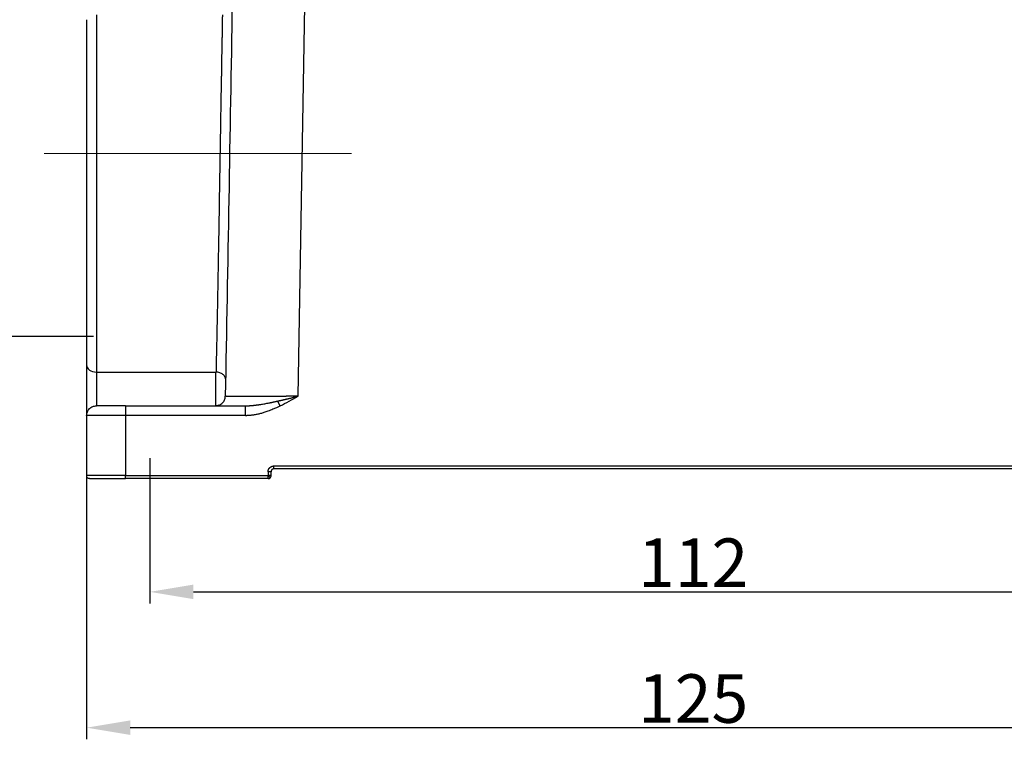
# Model space of a CAD drawing. Units: millimetres. Extents: x 3451 to 4193, y 481 to 1006.
# Drawn here: x 3541 to 3642, y 719 to 793 of the extents above; entities that cross this region are included whole.
import ezdxf

# ---------------------------------------------------------------- set-up
doc = ezdxf.new("R2010")
doc.units = ezdxf.units.MM
doc.header["$LTSCALE"] = 65.395
doc.header["$PDMODE"] = 3
doc.header["$PDSIZE"] = 8
doc.linetypes.add('CENTERX2', pattern=[4, 2.5, -0.5, 0.5, -0.5])
doc.layers.get('0').update_dxf_attribs({"linetype": 'CONTINUOUS', "lineweight": 30})
doc.layers.get('Defpoints').update_dxf_attribs({"linetype": 'CONTINUOUS'})
doc.layers.add('Cen', color=1, linetype='CENTERX2', lineweight=15)
doc.layers.add('Dim', color=3, linetype='CONTINUOUS', lineweight=15)
doc.styles.add('Romans字体', font='romans.shx', dxfattribs={"width": 0.75})
doc.dimstyles.new('01', dxfattribs={"dimtxt": 5, "dimasz": 4.5, "dimexe": 1.2, "dimexo": 0.2, "dimgap": 0.5, "dimtad": 1, "dimdec": 1, "dimdsep": 46, "dimtxsty": 'Romans字体', "dimcen": 0, "dimclrd": 1, "dimclre": 6, "dimclrt": 4, "dimazin": 2, "dimtfac": 1, "dimtdec": 1, "dimtofl": 0, "dimtmove": 0, "dimatfit": 3, "dimfxl": 1, "dimtolj": 1, "dimtzin": 0, "dimarcsym": 0})

# ---------------------------------------------------------------- blocks, each defined once
blk = doc.blocks.new('*D14')
at = {"layer": 'Defpoints', "color": 0, "transparency": 16777216}
for p in [(3548.46, 800.82), (3534.61, 760.82), (3548.46, 760.82)]:
    blk.add_point(p, dxfattribs=at)
at = {"layer": 'Dim', "color": 6, "lineweight": -2, "transparency": 16777216}
for p, q in [((3548.26, 800.82), (3533.41, 800.82)), ((3548.26, 760.82), (3533.41, 760.82))]:
    blk.add_line(p, q, dxfattribs=at)
at = {"layer": 'Dim', "color": 1, "lineweight": -2, "transparency": 16777216}
blk.add_line((3534.61, 796.32), (3534.61, 765.32), dxfattribs=at)
at = {"layer": 'Dim', "color": 1, "transparency": 16777216}
for points in [[(3533.86, 796.32), (3535.36, 796.32), (3534.61, 800.82)], [(3533.86, 765.32), (3535.36, 765.32), (3534.61, 760.82)]]:
    blk.add_solid(points, dxfattribs=at)
at = {"layer": 'Dim', "color": 4, "transparency": 16777216, "insert": (3531.61, 780.82), "char_height": 5, "attachment_point": 5, "rotation": 90, "style": 'Romans字体'}
blk.add_mtext('\\A1;M40', dxfattribs=at)
blk = doc.blocks.new('*D25')
at = {"color": 6, "lineweight": -2, "transparency": 16777216}
for p, q in [((3554.04, 748.27), (3554.04, 733.31)), ((3666.04, 747.77), (3666.04, 733.31))]:
    blk.add_line(p, q, dxfattribs=at)
at = {"color": 1, "lineweight": -2, "transparency": 16777216}
blk.add_line((3558.54, 734.51), (3661.54, 734.51), dxfattribs=at)
at = {"color": 1, "transparency": 16777216}
for points in [[(3558.54, 735.26), (3558.54, 733.76), (3554.04, 734.51)], [(3661.54, 735.26), (3661.54, 733.76), (3666.04, 734.51)]]:
    blk.add_solid(points, dxfattribs=at)
at = {"layer": 'Defpoints', "color": 0, "transparency": 16777216}
for p in [(3554.04, 748.47), (3666.04, 747.97), (3666.04, 734.51)]:
    blk.add_point(p, dxfattribs=at)
at = {"color": 4, "transparency": 16777216, "insert": (3610.04, 737.51), "char_height": 5, "attachment_point": 5, "style": 'Romans字体'}
blk.add_mtext('\\A1;112', dxfattribs=at)
blk = doc.blocks.new('*D29')
at = {"layer": 'Defpoints', "color": 0, "transparency": 16777216}
for p in [(3547.54, 747.7), (3672.54, 747.7), (3672.54, 720.52)]:
    blk.add_point(p, dxfattribs=at)
at = {"layer": 'Dim', "color": 6, "lineweight": -2, "transparency": 16777216}
for p, q in [((3547.54, 747.5), (3547.54, 719.32)), ((3672.54, 747.5), (3672.54, 719.32))]:
    blk.add_line(p, q, dxfattribs=at)
at = {"layer": 'Dim', "color": 1, "lineweight": -2, "transparency": 16777216}
blk.add_line((3552.04, 720.52), (3668.04, 720.52), dxfattribs=at)
at = {"layer": 'Dim', "color": 1, "transparency": 16777216}
for points in [[(3552.04, 721.27), (3552.04, 719.77), (3547.54, 720.52)], [(3668.04, 721.27), (3668.04, 719.77), (3672.54, 720.52)]]:
    blk.add_solid(points, dxfattribs=at)
at = {"layer": 'Dim', "color": 4, "transparency": 16777216, "insert": (3610.04, 723.52), "char_height": 5, "attachment_point": 5, "style": 'Romans字体'}
blk.add_mtext('\\A1;125', dxfattribs=at)

msp = doc.modelspace()

# ---------------------------------------------------------------- linework, layer by layer
at = {"linetype": 'Continuous'}
for p, q in [((3569.33, 754.66), (3570.04, 794.92)), ((3548.54, 793.94), (3548.54, 757.14)), ((3547.54, 793.45), (3547.54, 757.88)), ((3547.54, 757.88), (3547.54, 752.67)), ((3548.54, 757.14), (3560.87, 757.14)), ((3548.54, 757.14), (3548.54, 753.67)), ((3563.9, 752.69), (3551.54, 752.69)), ((3551.54, 752.69), (3551.54, 746.48)), ((3566.24, 746.88), (3566.24, 746.48)), ((3566.54, 746.61), (3566.54, 746.87)), ((3566.84, 747.48), (3653.24, 747.48)), ((3653.24, 747.17), (3566.84, 747.17)), ((3551.54, 746.48), (3566.24, 746.48)), ((3566.24, 746.17), (3551.54, 746.17)), ((3566.24, 746.17), (3566.24, 746.48)), ((3566.54, 746.47), (3566.54, 746.61)), ((3566.54, 746.47), (3566.54, 746.61))]:
    msp.add_line(p, q, dxfattribs=at)
for start, end in [(270, 315), (315, 0.0117)]:
    msp.add_arc((3566.24, 746.47), 0.3, start, end, dxfattribs=at)
for centre, major_axis, ratio, start_param, end_param in [((3548.54, 757.88), (-1, 0), 0.734375, 0, 1.570796), ((3551.54, 753.67), (3, 0), 0.000012, 1.570883, 3.141762), ((3551.54, 746.17), (-3.7, 0), 0.000008, 6.28309, 7.853876)]:
    msp.add_ellipse(centre, major_axis=major_axis, ratio=ratio, start_param=start_param, end_param=end_param, dxfattribs=at)
for points, degree in [([(3562.54, 795.21), (3562.31, 781.69), (3562.07, 768.18), (3561.83, 754.66)], 3), ([(3567.47, 753.67), (3568.11, 753.98), (3568.72, 754.32), (3569.33, 754.66)], 3), ([(3551.54, 753.67), (3563.9, 753.67)], 1), ([(3547.54, 752.67), (3547.54, 750.61), (3547.54, 748.54), (3547.54, 746.47)], 3), ([(3551.54, 746.48), (3551.32, 746.48), (3551.1, 746.48), (3550.89, 746.48)], 3)]:
    msp.add_open_spline(points, degree=degree, dxfattribs=at)
for points, degree, knots in [([(3561.53, 793.94), (3561.53, 793.92), (3561.53, 793.86), (3561.53, 793.79), (3561.52, 793.71), (3561.52, 793.63), (3561.52, 793.55), (3561.52, 793.47), (3561.52, 793.39), (3561.52, 793.31), (3561.52, 793.23), (3561.51, 793.15), (3561.51, 793.07), (3561.51, 792.99), (3561.51, 792.9), (3561.51, 792.82), (3561.51, 792.74), (3561.5, 792.65), (3561.5, 792.57), (3561.5, 792.49), (3561.5, 792.4), (3561.5, 792.32), (3561.5, 792.23), (3561.5, 792.14), (3561.49, 792.06), (3561.49, 791.97), (3561.49, 791.88), (3561.49, 791.79), (3561.49, 791.71), (3561.49, 791.62), (3561.48, 791.53), (3561.48, 791.44), (3561.48, 791.35), (3561.48, 791.26), (3561.48, 791.17), (3561.48, 791.07), (3561.47, 790.98), (3561.47, 790.89), (3561.47, 790.8), (3561.47, 790.7), (3561.47, 790.61), (3561.47, 790.52), (3561.46, 790.42), (3561.46, 790.33), (3561.46, 790.23), (3561.46, 790.14), (3561.46, 790.04), (3561.46, 789.94), (3561.45, 789.84), (3561.45, 789.75), (3561.45, 789.65), (3561.45, 789.55), (3561.45, 789.45), (3561.45, 789.35), (3561.44, 789.25), (3561.44, 789.15), (3561.44, 789.05), (3561.44, 788.95), (3561.44, 788.85), (3561.44, 788.75), (3561.43, 788.64), (3561.43, 788.54), (3561.43, 788.44), (3561.43, 788.33), (3561.43, 788.23), (3561.42, 788.12), (3561.42, 788.02), (3561.42, 787.91), (3561.42, 787.81), (3561.42, 787.7), (3561.42, 787.59), (3561.41, 787.49), (3561.41, 787.38), (3561.41, 787.27), (3561.41, 787.16), (3561.41, 787.05), (3561.4, 786.94), (3561.4, 786.83), (3561.4, 786.72), (3561.4, 786.61), (3561.4, 786.5), (3561.39, 786.39), (3561.39, 786.27), (3561.39, 786.16), (3561.39, 786.05), (3561.39, 785.94), (3561.38, 785.82), (3561.38, 785.71), (3561.38, 785.59), (3561.38, 785.48), (3561.38, 785.36), (3561.37, 785.25), (3561.37, 785.13), (3561.37, 785.01), (3561.37, 784.89), (3561.37, 784.78), (3561.37, 784.66), (3561.35, 783.92), (3561.33, 782.55), (3561.3, 780.55), (3561.26, 778.54), (3561.23, 776.53), (3561.2, 774.81), (3561.18, 773.37), (3561.16, 772.21), (3561.14, 771.05), (3561.12, 769.89), (3561.1, 768.75), (3561.08, 767.62), (3561.06, 766.5), (3561.03, 765.2), (3561.01, 763.76), (3560.98, 762.22), (3560.95, 760.77), (3560.93, 759.82), (3560.92, 759.3), (3560.91, 759.16), (3560.91, 759.03), (3560.91, 758.9), (3560.9, 758.76), (3560.9, 758.63), (3560.9, 758.5), (3560.89, 758.37), (3560.89, 758.25), (3560.89, 758.12), (3560.89, 757.99), (3560.88, 757.87), (3560.88, 757.75), (3560.88, 757.62), (3560.87, 757.5), (3560.87, 757.38), (3560.87, 757.26), (3560.87, 757.18), (3560.87, 757.14)], 3, [0, 0, 0, 0, 0.002206, 0.004421, 0.006644, 0.008875, 0.011115, 0.013363, 0.015619, 0.017884, 0.020157, 0.022439, 0.024729, 0.027027, 0.029334, 0.031649, 0.033973, 0.036305, 0.038645, 0.040994, 0.043351, 0.045716, 0.04809, 0.050472, 0.052863, 0.055262, 0.057669, 0.060085, 0.062509, 0.064942, 0.067383, 0.069832, 0.07229, 0.074756, 0.07723, 0.079713, 0.082204, 0.084704, 0.087212, 0.089728, 0.092253, 0.094786, 0.097327, 0.099877, 0.102436, 0.105002, 0.107577, 0.110161, 0.112753, 0.115353, 0.117961, 0.120578, 0.123204, 0.125837, 0.128479, 0.13113, 0.133789, 0.136456, 0.139132, 0.141816, 0.144508, 0.147209, 0.149918, 0.152636, 0.155362, 0.158096, 0.160839, 0.16359, 0.166349, 0.169117, 0.171894, 0.174678, 0.177471, 0.180273, 0.183082, 0.185901, 0.188727, 0.191562, 0.194405, 0.197257, 0.200117, 0.202986, 0.205863, 0.208748, 0.211641, 0.214543, 0.217454, 0.220373, 0.2233, 0.226235, 0.229179, 0.232132, 0.235092, 0.238061, 0.241039, 0.244025, 0.247019, 0.250022, 0.300023, 0.350021, 0.400016, 0.450008, 0.499997, 0.529517, 0.559182, 0.588993, 0.618948, 0.649049, 0.679296, 0.709687, 0.740224, 0.787227, 0.83292, 0.877304, 0.920378, 0.924899, 0.929408, 0.933906, 0.938392, 0.942867, 0.947331, 0.951783, 0.956223, 0.960652, 0.96507, 0.969476, 0.973871, 0.978255, 0.982627, 0.986987, 0.991336, 0.995674, 1, 1, 1, 1]), ([(3560.84, 753.67), (3560.84, 753.67), (3560.84, 753.67), (3560.84, 753.68), (3560.84, 753.68), (3560.84, 753.68), (3560.84, 753.68), (3560.84, 753.68), (3560.84, 753.68), (3560.84, 753.68), (3560.84, 753.68), (3560.84, 753.69), (3560.84, 753.69), (3560.84, 753.69), (3560.84, 753.69), (3560.84, 753.7), (3560.84, 753.7), (3560.84, 753.71), (3560.84, 753.71), (3560.84, 753.71), (3560.84, 753.72), (3560.84, 753.72), (3560.84, 753.73), (3560.84, 753.73), (3560.84, 753.74), (3560.84, 753.75), (3560.84, 753.75), (3560.84, 753.76), (3560.84, 753.77), (3560.84, 753.77), (3560.84, 753.78), (3560.84, 753.79), (3560.84, 753.8), (3560.84, 753.8), (3560.84, 753.81), (3560.84, 753.82), (3560.84, 753.83), (3560.84, 753.84), (3560.84, 753.85), (3560.84, 753.86), (3560.84, 753.87), (3560.84, 753.88), (3560.84, 753.89), (3560.84, 753.9), (3560.84, 753.91), (3560.84, 753.93), (3560.84, 753.94), (3560.84, 753.95), (3560.84, 753.96), (3560.84, 753.98), (3560.84, 753.99), (3560.84, 754), (3560.84, 754.02), (3560.84, 754.03), (3560.84, 754.05), (3560.84, 754.06), (3560.84, 754.08), (3560.84, 754.09), (3560.84, 754.11), (3560.84, 754.12), (3560.84, 754.14), (3560.84, 754.16), (3560.84, 754.17), (3560.84, 754.19), (3560.84, 754.21), (3560.84, 754.23), (3560.84, 754.24), (3560.84, 754.26), (3560.84, 754.28), (3560.84, 754.3), (3560.84, 754.32), (3560.84, 754.34), (3560.84, 754.36), (3560.84, 754.38), (3560.84, 754.4), (3560.84, 754.42), (3560.84, 754.44), (3560.84, 754.46), (3560.84, 754.49), (3560.84, 754.51), (3560.84, 754.53), (3560.84, 754.55), (3560.84, 754.57), (3560.84, 754.6), (3560.84, 754.62), (3560.84, 754.64), (3560.84, 754.67), (3560.84, 754.69), (3560.84, 754.72), (3560.84, 754.74), (3560.84, 754.77), (3560.84, 754.79), (3560.85, 754.82), (3560.85, 754.84), (3560.85, 754.87), (3560.85, 754.89), (3560.85, 754.92), (3560.85, 755.01), (3560.85, 755.17), (3560.85, 755.41), (3560.85, 755.65), (3560.85, 755.88), (3560.86, 756.06), (3560.86, 756.16), (3560.86, 756.2), (3560.86, 756.24), (3560.86, 756.28), (3560.86, 756.32), (3560.86, 756.35), (3560.86, 756.39), (3560.86, 756.43), (3560.86, 756.47), (3560.86, 756.51), (3560.86, 756.54), (3560.86, 756.58), (3560.86, 756.62), (3560.86, 756.65), (3560.86, 756.69), (3560.86, 756.72), (3560.86, 756.76), (3560.86, 756.79), (3560.86, 756.83), (3560.86, 756.86), (3560.86, 756.9), (3560.86, 756.93), (3560.86, 756.96), (3560.86, 756.99), (3560.86, 757.02), (3560.86, 757.05), (3560.86, 757.08), (3560.87, 757.11), (3560.87, 757.13), (3560.87, 757.14)], 3, [0, 0, 0, 0, 0.004489, 0.008994, 0.013514, 0.018049, 0.022598, 0.027164, 0.031744, 0.036339, 0.04095, 0.045575, 0.050216, 0.054872, 0.059543, 0.064229, 0.06893, 0.073646, 0.078378, 0.083124, 0.087886, 0.092663, 0.097455, 0.102262, 0.107084, 0.111921, 0.116774, 0.121641, 0.126524, 0.131422, 0.136335, 0.141263, 0.146206, 0.151164, 0.156138, 0.161126, 0.16613, 0.171149, 0.176183, 0.181232, 0.186296, 0.191375, 0.19647, 0.20158, 0.206704, 0.211844, 0.216999, 0.222169, 0.227354, 0.232555, 0.23777, 0.243001, 0.248247, 0.253507, 0.258783, 0.264075, 0.269381, 0.274702, 0.280039, 0.28539, 0.290757, 0.296139, 0.301536, 0.306948, 0.312375, 0.317818, 0.323275, 0.328748, 0.334235, 0.339738, 0.345256, 0.35079, 0.356338, 0.361901, 0.36748, 0.373073, 0.378682, 0.384306, 0.389945, 0.395599, 0.401269, 0.406953, 0.412653, 0.418367, 0.424097, 0.429842, 0.435602, 0.441377, 0.447167, 0.452973, 0.458793, 0.464629, 0.47048, 0.476346, 0.482227, 0.488123, 0.494035, 0.499961, 0.549847, 0.599732, 0.649618, 0.699504, 0.74939, 0.757868, 0.766358, 0.77486, 0.783373, 0.791897, 0.800434, 0.808982, 0.817542, 0.826114, 0.834697, 0.843292, 0.851899, 0.860517, 0.869147, 0.877789, 0.886442, 0.895107, 0.903784, 0.912472, 0.921172, 0.929884, 0.938608, 0.947343, 0.95609, 0.964849, 0.973619, 0.982401, 0.991195, 1, 1, 1, 1]), ([(3561.87, 756.39), (3561.87, 756.44), (3561.86, 756.49), (3561.84, 756.58), (3561.82, 756.63), (3561.77, 756.72), (3561.74, 756.76), (3561.66, 756.85), (3561.62, 756.88), (3561.53, 756.95), (3561.48, 756.99), (3561.37, 757.04), (3561.31, 757.06), (3561.19, 757.1), (3561.13, 757.12), (3561, 757.14), (3560.93, 757.14), (3560.87, 757.14)], 3, [0, 0, 0, 0, 0.125, 0.125, 0.25, 0.25, 0.375, 0.375, 0.5, 0.5, 0.625, 0.625, 0.75, 0.75, 0.875, 0.875, 1, 1, 1, 1]), ([(3561.2, 753.74), (3561.2, 753.74), (3561.21, 753.75), (3561.27, 753.77), (3561.33, 753.8), (3561.44, 753.88), (3561.49, 753.92), (3561.58, 754.01), (3561.62, 754.06), (3561.7, 754.16), (3561.73, 754.22), (3561.78, 754.34), (3561.8, 754.4), (3561.83, 754.53), (3561.83, 754.59), (3561.83, 754.66)], 3, [0, 0, 0, 0, 0.015768, 0.015768, 0.179807, 0.179807, 0.343845, 0.343845, 0.507884, 0.507884, 0.671923, 0.671923, 0.835961, 0.835961, 1, 1, 1, 1]), ([(3569.33, 754.66), (3569.32, 754.66), (3569.29, 754.66), (3569.25, 754.66), (3569.21, 754.66), (3569.16, 754.66), (3569.12, 754.66), (3569.08, 754.66), (3569.03, 754.66), (3568.99, 754.66), (3568.94, 754.66), (3568.89, 754.66), (3568.84, 754.66), (3568.8, 754.66), (3568.75, 754.66), (3568.7, 754.66), (3568.65, 754.66), (3568.6, 754.66), (3568.54, 754.66), (3568.49, 754.66), (3568.44, 754.66), (3568.39, 754.66), (3568.33, 754.66), (3568.28, 754.66), (3568.22, 754.66), (3568.17, 754.66), (3568.11, 754.65), (3568.05, 754.65), (3567.99, 754.65), (3567.94, 754.65), (3567.88, 754.65), (3567.82, 754.65), (3567.76, 754.65), (3567.7, 754.65), (3567.64, 754.65), (3567.57, 754.65), (3567.51, 754.65), (3567.45, 754.65), (3567.39, 754.65), (3567.32, 754.65), (3567.26, 754.65), (3567.19, 754.65), (3567.13, 754.65), (3567.06, 754.65), (3567, 754.65), (3566.93, 754.65), (3566.87, 754.65), (3566.8, 754.65), (3566.73, 754.65), (3566.66, 754.65), (3566.59, 754.65), (3566.53, 754.65), (3566.46, 754.65), (3566.39, 754.65), (3566.32, 754.65), (3566.25, 754.65), (3566.18, 754.65), (3566.11, 754.65), (3566.04, 754.65), (3565.96, 754.65), (3565.89, 754.65), (3565.82, 754.65), (3565.75, 754.65), (3565.68, 754.65), (3565.61, 754.65), (3565.53, 754.65), (3565.46, 754.65), (3565.39, 754.65), (3565.32, 754.65), (3565.24, 754.65), (3565.17, 754.65), (3565.1, 754.65), (3565.03, 754.65), (3564.96, 754.65), (3564.88, 754.65), (3564.81, 754.65), (3564.74, 754.65), (3564.67, 754.65), (3564.6, 754.65), (3564.52, 754.65), (3564.45, 754.65), (3564.38, 754.65), (3564.31, 754.65), (3564.24, 754.65), (3564.17, 754.65), (3564.1, 754.65), (3564.01, 754.65), (3563.9, 754.65), (3563.78, 754.65), (3563.66, 754.65), (3563.55, 754.65), (3563.44, 754.65), (3563.33, 754.65), (3563.23, 754.65), (3563.14, 754.65), (3563.05, 754.65), (3562.96, 754.65), (3562.88, 754.65), (3562.8, 754.65), (3562.72, 754.65), (3562.65, 754.65), (3562.59, 754.65), (3562.52, 754.65), (3562.46, 754.65), (3562.41, 754.65), (3562.36, 754.65), (3562.31, 754.65), (3562.26, 754.65), (3562.22, 754.65), (3562.18, 754.65), (3562.14, 754.65), (3562.11, 754.65), (3562.07, 754.65), (3562.04, 754.65), (3562.02, 754.65), (3561.99, 754.65), (3561.97, 754.65), (3561.95, 754.65), (3561.93, 754.65), (3561.91, 754.66), (3561.9, 754.66), (3561.89, 754.66), (3561.88, 754.66), (3561.87, 754.66), (3561.86, 754.66), (3561.85, 754.66), (3561.85, 754.66), (3561.84, 754.66), (3561.84, 754.66), (3561.84, 754.66), (3561.84, 754.66), (3561.83, 754.66), (3561.83, 754.66)], 3, [0, 0, 0, 0, 0.003494, 0.007045, 0.010653, 0.014317, 0.018039, 0.021817, 0.025652, 0.029544, 0.033493, 0.037499, 0.041562, 0.045681, 0.049858, 0.054091, 0.058381, 0.062728, 0.067132, 0.071593, 0.07611, 0.080684, 0.085316, 0.090004, 0.094749, 0.099551, 0.104409, 0.109325, 0.114297, 0.119327, 0.124413, 0.129556, 0.134756, 0.140013, 0.145326, 0.150697, 0.156124, 0.161608, 0.167149, 0.172747, 0.178402, 0.184114, 0.189882, 0.195708, 0.20159, 0.207529, 0.213525, 0.219578, 0.225687, 0.231854, 0.238077, 0.244357, 0.250695, 0.257089, 0.263539, 0.270047, 0.276612, 0.283233, 0.289911, 0.296647, 0.303439, 0.310288, 0.317193, 0.324156, 0.331175, 0.338252, 0.345385, 0.352575, 0.359822, 0.367126, 0.374486, 0.381904, 0.389378, 0.396909, 0.404497, 0.412142, 0.419844, 0.427603, 0.435418, 0.443291, 0.45122, 0.459206, 0.467249, 0.475349, 0.483505, 0.491719, 0.499989, 0.515565, 0.530938, 0.546108, 0.561075, 0.57584, 0.590401, 0.604759, 0.618914, 0.632867, 0.646616, 0.660163, 0.673507, 0.686647, 0.699585, 0.71232, 0.724852, 0.737181, 0.749307, 0.76123, 0.77295, 0.784467, 0.795782, 0.806893, 0.817802, 0.828507, 0.83901, 0.849309, 0.859406, 0.8693, 0.87899, 0.888478, 0.897763, 0.906845, 0.915724, 0.9244, 0.932874, 0.941144, 0.949211, 0.957076, 0.964737, 0.972195, 0.979451, 0.986504, 0.993353, 1, 1, 1, 1]), ([(3563.9, 753.67), (3563.91, 753.67), (3563.94, 753.67), (3563.97, 753.68), (3564.01, 753.68), (3564.05, 753.68), (3564.09, 753.68), (3564.13, 753.68), (3564.17, 753.68), (3564.22, 753.68), (3564.26, 753.68), (3564.3, 753.69), (3564.34, 753.69), (3564.38, 753.69), (3564.43, 753.69), (3564.47, 753.7), (3564.51, 753.7), (3564.56, 753.71), (3564.6, 753.71), (3564.65, 753.71), (3564.69, 753.72), (3564.74, 753.72), (3564.79, 753.73), (3564.83, 753.73), (3564.88, 753.74), (3564.93, 753.74), (3564.97, 753.75), (3565.02, 753.76), (3565.07, 753.76), (3565.12, 753.77), (3565.17, 753.78), (3565.22, 753.78), (3565.27, 753.79), (3565.32, 753.8), (3565.37, 753.8), (3565.42, 753.81), (3565.53, 753.83), (3565.68, 753.85), (3565.9, 753.89), (3566.13, 753.93), (3566.31, 753.97), (3566.44, 754), (3566.53, 754.01), (3566.62, 754.03), (3566.71, 754.05), (3566.81, 754.07), (3566.91, 754.09), (3567.01, 754.12), (3567.12, 754.14), (3567.2, 754.16), (3567.24, 754.17)], 3, [0, 0, 0, 0, 0.01147, 0.023066, 0.034786, 0.046631, 0.0586, 0.070693, 0.082909, 0.095248, 0.10771, 0.120295, 0.133001, 0.145829, 0.158779, 0.171849, 0.18504, 0.198352, 0.211783, 0.225334, 0.239004, 0.252793, 0.266701, 0.280727, 0.294871, 0.309133, 0.323512, 0.338008, 0.352622, 0.367351, 0.382197, 0.397159, 0.412237, 0.42743, 0.442739, 0.458162, 0.473701, 0.534993, 0.599696, 0.667776, 0.739201, 0.763419, 0.788839, 0.815455, 0.843263, 0.872257, 0.902432, 0.933784, 0.966308, 1, 1, 1, 1]), ([(3567.24, 754.17), (3567.26, 754.17), (3567.3, 754.18), (3567.36, 754.19), (3567.43, 754.21), (3567.5, 754.22), (3567.57, 754.24), (3567.64, 754.26), (3567.71, 754.27), (3567.79, 754.29), (3567.87, 754.31), (3567.95, 754.33), (3568.03, 754.35), (3568.12, 754.37), (3568.21, 754.39), (3568.31, 754.41), (3568.41, 754.44), (3568.53, 754.46), (3568.64, 754.49), (3568.76, 754.52), (3568.87, 754.55), (3568.99, 754.57), (3569.1, 754.6), (3569.22, 754.63), (3569.3, 754.65), (3569.33, 754.66)], 3, [0, 0, 0, 0, 0.029416, 0.059891, 0.091422, 0.124008, 0.157646, 0.192335, 0.228074, 0.26486, 0.302692, 0.34157, 0.381492, 0.422458, 0.464467, 0.507519, 0.561896, 0.616347, 0.670876, 0.72549, 0.780193, 0.83499, 0.889887, 0.944888, 1, 1, 1, 1]), ([(3547.54, 752.67), (3547.54, 752.74), (3547.55, 752.81), (3547.57, 752.93), (3547.59, 753), (3547.64, 753.12), (3547.67, 753.18), (3547.75, 753.28), (3547.79, 753.34), (3547.88, 753.43), (3547.93, 753.47), (3548.04, 753.54), (3548.1, 753.57), (3548.22, 753.62), (3548.28, 753.64), (3548.41, 753.67), (3548.48, 753.67), (3548.54, 753.67)], 3, [0, 0, 0, 0, 0.125, 0.125, 0.25, 0.25, 0.375, 0.375, 0.5, 0.5, 0.625, 0.625, 0.75, 0.75, 0.875, 0.875, 1, 1, 1, 1]), ([(3551.54, 753.67), (3551.54, 753.67), (3551.54, 753.67), (3551.54, 753.64), (3551.54, 753.62), (3551.54, 753.58), (3551.54, 753.55), (3551.54, 753.47), (3551.54, 753.43), (3551.54, 753.34), (3551.54, 753.29), (3551.54, 753.19), (3551.54, 753.13), (3551.54, 753.01), (3551.54, 752.95), (3551.54, 752.82), (3551.54, 752.76), (3551.54, 752.69)], 3, [0, 0, 0, 0, 0.124311, 0.124311, 0.24941, 0.24941, 0.374508, 0.374508, 0.499606, 0.499606, 0.624705, 0.624705, 0.749803, 0.749803, 0.874902, 0.874902, 1, 1, 1, 1]), ([(3561.2, 753.75), (3561.17, 753.73), (3561.1, 753.71), (3561, 753.69), (3560.91, 753.68), (3560.86, 753.67), (3560.84, 753.67), (3560.84, 753.67), (3560.84, 753.67), (3560.84, 753.67), (3560.84, 753.67), (3560.84, 753.67), (3560.84, 753.67), (3560.84, 753.67), (3560.84, 753.67)], 3, [0, 0, 0, 0, 0.205243, 0.493709, 0.687223, 0.78954, 0.818832, 0.823942, 0.827166, 0.830601, 0.836135, 0.848419, 0.890833, 1, 1, 1, 1]), ([(3563.9, 752.69), (3563.91, 752.69), (3563.94, 752.69), (3563.99, 752.69), (3564.06, 752.69), (3564.14, 752.7), (3564.23, 752.7), (3564.33, 752.71), (3564.44, 752.72), (3564.57, 752.73), (3564.7, 752.75), (3564.86, 752.77), (3565.03, 752.81), (3565.22, 752.84), (3565.4, 752.89), (3565.58, 752.93), (3565.82, 753.01), (3566.18, 753.12), (3566.54, 753.26), (3566.84, 753.39), (3567.03, 753.47), (3567.2, 753.55), (3567.34, 753.61), (3567.43, 753.66), (3567.47, 753.67)], 3, [0, 0, 0, 0, 0.010737, 0.024794, 0.042157, 0.062809, 0.086731, 0.113906, 0.144317, 0.177946, 0.214775, 0.254787, 0.306199, 0.356958, 0.407069, 0.456546, 0.505403, 0.609912, 0.75408, 0.81702, 0.87303, 0.922165, 0.964476, 1, 1, 1, 1]), ([(3563.9, 752.69), (3563.9, 752.76), (3563.9, 752.82), (3563.9, 752.95), (3563.9, 753.01), (3563.9, 753.13), (3563.9, 753.19), (3563.9, 753.29), (3563.9, 753.34), (3563.9, 753.43), (3563.9, 753.47), (3563.9, 753.55), (3563.9, 753.58), (3563.9, 753.62), (3563.9, 753.64), (3563.9, 753.67), (3563.9, 753.67), (3563.9, 753.67)], 3, [0, 0, 0, 0, 0.125, 0.125, 0.25, 0.25, 0.375, 0.375, 0.5, 0.5, 0.625, 0.625, 0.75, 0.75, 0.875, 0.875, 1, 1, 1, 1]), ([(3551.54, 752.69), (3551.53, 752.69), (3551.51, 752.69), (3551.48, 752.69), (3551.45, 752.69), (3551.42, 752.69), (3551.39, 752.69), (3551.36, 752.69), (3551.32, 752.69), (3551.29, 752.69), (3551.26, 752.69), (3551.23, 752.69), (3551.2, 752.69), (3551.17, 752.69), (3551.14, 752.69), (3551.11, 752.69), (3551.07, 752.69), (3551.04, 752.69), (3551.01, 752.69), (3550.98, 752.69), (3550.95, 752.69), (3550.92, 752.69), (3550.89, 752.69), (3550.86, 752.69), (3550.82, 752.69), (3550.79, 752.69), (3550.76, 752.69), (3550.73, 752.69), (3550.7, 752.69), (3550.67, 752.69), (3550.64, 752.69), (3550.61, 752.69), (3550.57, 752.69), (3550.54, 752.69), (3550.51, 752.69), (3550.48, 752.69), (3550.45, 752.69), (3550.42, 752.69), (3550.39, 752.69), (3550.36, 752.69), (3550.33, 752.69), (3550.3, 752.69), (3550.26, 752.69), (3550.23, 752.69), (3550.2, 752.69), (3550.17, 752.69), (3550.14, 752.69), (3550.11, 752.69), (3550.08, 752.69), (3550.05, 752.69), (3550.02, 752.69), (3549.99, 752.69), (3549.96, 752.69), (3549.93, 752.69), (3549.9, 752.69), (3549.87, 752.69), (3549.84, 752.69), (3549.81, 752.69), (3549.78, 752.69), (3549.75, 752.69), (3549.72, 752.69), (3549.69, 752.69), (3549.66, 752.69), (3549.63, 752.69), (3549.6, 752.69), (3549.57, 752.69), (3549.55, 752.69), (3549.52, 752.69), (3549.49, 752.69), (3549.46, 752.69), (3549.43, 752.69), (3549.4, 752.69), (3549.37, 752.69), (3549.35, 752.69), (3549.32, 752.69), (3549.29, 752.69), (3549.26, 752.69), (3549.24, 752.69), (3549.21, 752.69), (3549.18, 752.69), (3549.15, 752.69), (3549.13, 752.69), (3549.1, 752.69), (3549.07, 752.69), (3549.05, 752.69), (3549.02, 752.69), (3548.99, 752.69), (3548.97, 752.69), (3548.94, 752.69), (3548.91, 752.69), (3548.89, 752.69), (3548.86, 752.69), (3548.84, 752.69), (3548.81, 752.69), (3548.79, 752.69), (3548.76, 752.69), (3548.74, 752.69), (3548.71, 752.69), (3548.69, 752.69), (3548.67, 752.69), (3548.64, 752.69), (3548.62, 752.69), (3548.6, 752.69), (3548.57, 752.69), (3548.55, 752.69), (3548.53, 752.69), (3548.5, 752.69), (3548.48, 752.69), (3548.46, 752.69), (3548.43, 752.69), (3548.41, 752.69), (3548.38, 752.69), (3548.36, 752.69), (3548.34, 752.69), (3548.31, 752.69), (3548.29, 752.68), (3548.27, 752.68), (3548.24, 752.68), (3548.22, 752.68), (3548.2, 752.68), (3548.17, 752.68), (3548.15, 752.68), (3548.13, 752.68), (3548.1, 752.68), (3548.08, 752.68), (3548.06, 752.68), (3548.04, 752.68), (3548.01, 752.68), (3547.99, 752.68), (3547.97, 752.68), (3547.95, 752.68), (3547.93, 752.68), (3547.91, 752.68), (3547.89, 752.68), (3547.87, 752.68), (3547.85, 752.68), (3547.83, 752.68), (3547.81, 752.68), (3547.79, 752.68), (3547.78, 752.68), (3547.76, 752.68), (3547.74, 752.68), (3547.73, 752.68), (3547.71, 752.68), (3547.7, 752.68), (3547.68, 752.68), (3547.67, 752.68), (3547.65, 752.68), (3547.64, 752.68), (3547.63, 752.68), (3547.62, 752.68), (3547.61, 752.68), (3547.6, 752.68), (3547.59, 752.68), (3547.58, 752.68), (3547.57, 752.68), (3547.56, 752.68), (3547.56, 752.68), (3547.55, 752.68), (3547.55, 752.68), (3547.55, 752.68), (3547.54, 752.68), (3547.54, 752.67), (3547.54, 752.67), (3547.54, 752.67)], 3, [0, 0, 0, 0, 0.004928, 0.009862, 0.014802, 0.019748, 0.0247, 0.029657, 0.034621, 0.03959, 0.044565, 0.049546, 0.054533, 0.059525, 0.064524, 0.069528, 0.074538, 0.079555, 0.084576, 0.089604, 0.094638, 0.099677, 0.104723, 0.109774, 0.114831, 0.119894, 0.124963, 0.130037, 0.135118, 0.140204, 0.145296, 0.150394, 0.155498, 0.160608, 0.165724, 0.170845, 0.175973, 0.181106, 0.186245, 0.19139, 0.19654, 0.201697, 0.20686, 0.212028, 0.217202, 0.222382, 0.227568, 0.23276, 0.237957, 0.243161, 0.24837, 0.253585, 0.258807, 0.264033, 0.269266, 0.274505, 0.279749, 0.285, 0.290256, 0.295518, 0.300786, 0.30606, 0.311339, 0.316625, 0.321916, 0.327213, 0.332516, 0.337825, 0.34314, 0.348461, 0.353787, 0.359119, 0.364458, 0.369802, 0.375152, 0.380507, 0.385869, 0.391237, 0.39661, 0.401989, 0.407374, 0.412765, 0.418162, 0.423565, 0.428973, 0.434387, 0.439808, 0.445234, 0.450666, 0.456103, 0.461547, 0.466997, 0.472452, 0.477913, 0.48338, 0.488853, 0.494332, 0.499817, 0.504986, 0.510229, 0.515546, 0.520938, 0.526403, 0.531943, 0.537557, 0.543245, 0.549007, 0.554843, 0.560754, 0.566738, 0.572797, 0.57893, 0.585137, 0.591418, 0.597773, 0.604202, 0.610706, 0.617284, 0.623935, 0.630661, 0.637461, 0.644336, 0.651284, 0.658306, 0.665403, 0.672574, 0.679819, 0.687138, 0.694531, 0.701998, 0.70954, 0.717155, 0.724845, 0.732609, 0.740447, 0.748359, 0.756346, 0.764406, 0.772541, 0.780749, 0.789032, 0.797389, 0.80582, 0.814325, 0.822905, 0.831558, 0.840286, 0.849088, 0.857964, 0.866914, 0.875938, 0.885037, 0.894209, 0.903456, 0.912777, 0.922172, 0.931641, 0.941184, 0.950801, 0.960493, 0.970258, 0.980098, 0.990012, 1, 1, 1, 1]), ([(3566.24, 746.88), (3566.24, 747), (3566.33, 747.22), (3566.5, 747.39), (3566.61, 747.43), (3566.72, 747.48), (3566.84, 747.48)], 2, [0, 0, 0, 0.25, 0.5, 0.75, 0.75, 1, 1, 1]), ([(3566.54, 746.87), (3566.54, 746.88), (3566.53, 746.88), (3566.5, 746.88), (3566.48, 746.88), (3566.43, 746.88), (3566.39, 746.88), (3566.32, 746.88), (3566.28, 746.88), (3566.24, 746.88)], 3, [0, 0, 0, 0, 0.25, 0.25, 0.5, 0.5, 0.75, 0.75, 1, 1, 1, 1]), ([(3566.84, 747.17), (3566.84, 747.17), (3566.83, 747.17), (3566.82, 747.17), (3566.82, 747.17), (3566.81, 747.17), (3566.8, 747.17), (3566.79, 747.17), (3566.78, 747.17), (3566.77, 747.17), (3566.76, 747.16), (3566.75, 747.16), (3566.75, 747.16), (3566.74, 747.16), (3566.73, 747.15), (3566.72, 747.15), (3566.71, 747.15), (3566.7, 747.14), (3566.7, 747.14), (3566.69, 747.13), (3566.68, 747.13), (3566.67, 747.12), (3566.66, 747.12), (3566.65, 747.11), (3566.64, 747.1), (3566.63, 747.09), (3566.62, 747.08), (3566.61, 747.07), (3566.6, 747.06), (3566.59, 747.05), (3566.59, 747.03), (3566.58, 747.02), (3566.57, 747.01), (3566.56, 746.99), (3566.56, 746.98), (3566.55, 746.96), (3566.55, 746.94), (3566.55, 746.93), (3566.54, 746.91), (3566.54, 746.89), (3566.54, 746.88), (3566.54, 746.87)], 3, [0, 0, 0, 0, 0.018555, 0.037152, 0.055791, 0.074473, 0.093197, 0.111963, 0.130772, 0.149624, 0.168518, 0.187454, 0.206433, 0.225454, 0.244518, 0.263625, 0.282774, 0.301966, 0.3212, 0.340478, 0.359797, 0.37916, 0.398565, 0.427887, 0.45769, 0.487975, 0.51874, 0.549986, 0.581714, 0.613923, 0.646614, 0.679785, 0.713439, 0.747573, 0.782189, 0.817287, 0.852866, 0.888927, 0.92547, 0.962494, 1, 1, 1, 1]), ([(3566.84, 747.17), (3566.84, 747.17), (3566.84, 747.18), (3566.84, 747.21), (3566.84, 747.24), (3566.84, 747.29), (3566.84, 747.33), (3566.84, 747.4), (3566.84, 747.44), (3566.84, 747.48)], 3, [0, 0, 0, 0, 0.24939, 0.24939, 0.499593, 0.499593, 0.749797, 0.749797, 1, 1, 1, 1]), ([(3550.89, 746.48), (3550.87, 746.48), (3550.85, 746.48), (3550.82, 746.48), (3550.79, 746.48), (3550.76, 746.48), (3550.72, 746.48), (3550.69, 746.48), (3550.66, 746.48), (3550.62, 746.48), (3550.59, 746.48), (3550.56, 746.48), (3550.53, 746.48), (3550.49, 746.48), (3550.46, 746.48), (3550.43, 746.48), (3550.39, 746.48), (3550.36, 746.48), (3550.33, 746.48), (3550.29, 746.48), (3550.26, 746.48), (3550.23, 746.48), (3550.19, 746.48), (3550.16, 746.48), (3550.13, 746.48), (3550.09, 746.48), (3550.06, 746.48), (3550.03, 746.48), (3549.99, 746.48), (3549.96, 746.48), (3549.93, 746.48), (3549.89, 746.48), (3549.86, 746.48), (3549.83, 746.48), (3549.79, 746.48), (3549.76, 746.48), (3549.73, 746.48), (3549.69, 746.48), (3549.66, 746.48), (3549.63, 746.48), (3549.6, 746.48), (3549.56, 746.48), (3549.53, 746.48), (3549.5, 746.48), (3549.46, 746.48), (3549.43, 746.48), (3549.4, 746.48), (3549.37, 746.48), (3549.33, 746.48), (3549.3, 746.48), (3549.27, 746.48), (3549.24, 746.48), (3549.21, 746.48), (3549.17, 746.48), (3549.14, 746.48), (3549.11, 746.48), (3549.08, 746.48), (3549.05, 746.48), (3549.02, 746.48), (3548.99, 746.48), (3548.96, 746.48), (3548.93, 746.48), (3548.9, 746.48), (3548.86, 746.48), (3548.83, 746.48), (3548.8, 746.48), (3548.78, 746.48), (3548.75, 746.48), (3548.72, 746.48), (3548.69, 746.48), (3548.66, 746.48), (3548.63, 746.48), (3548.6, 746.48), (3548.57, 746.48), (3548.55, 746.48), (3548.52, 746.48), (3548.49, 746.48), (3548.45, 746.48), (3548.41, 746.48), (3548.37, 746.48), (3548.34, 746.48), (3548.3, 746.48), (3548.27, 746.48), (3548.23, 746.48), (3548.2, 746.48), (3548.16, 746.48), (3548.13, 746.48), (3548.1, 746.48), (3548.07, 746.48), (3548.04, 746.48), (3548.01, 746.48), (3547.98, 746.48), (3547.95, 746.48), (3547.93, 746.48), (3547.9, 746.48), (3547.88, 746.48), (3547.85, 746.48), (3547.83, 746.48), (3547.81, 746.48), (3547.79, 746.48), (3547.77, 746.48), (3547.75, 746.48), (3547.73, 746.48), (3547.71, 746.48), (3547.69, 746.48), (3547.68, 746.48), (3547.66, 746.48), (3547.65, 746.48), (3547.63, 746.48), (3547.62, 746.48), (3547.61, 746.48), (3547.6, 746.48), (3547.59, 746.48), (3547.58, 746.48), (3547.57, 746.48), (3547.56, 746.48), (3547.56, 746.48), (3547.55, 746.47), (3547.55, 746.47), (3547.55, 746.47), (3547.54, 746.47), (3547.54, 746.47), (3547.54, 746.47), (3547.54, 746.47)], 3, [0, 0, 0, 0, 0.005826, 0.011675, 0.017546, 0.02344, 0.029357, 0.035297, 0.041259, 0.047244, 0.053252, 0.059282, 0.065335, 0.071411, 0.077509, 0.08363, 0.089774, 0.095941, 0.10213, 0.108342, 0.114577, 0.120835, 0.127115, 0.133418, 0.139743, 0.146091, 0.152462, 0.158856, 0.165272, 0.171711, 0.178173, 0.184658, 0.191165, 0.197695, 0.204248, 0.210823, 0.217421, 0.224042, 0.230685, 0.237351, 0.24404, 0.250752, 0.257486, 0.264243, 0.271023, 0.277825, 0.28465, 0.291498, 0.298368, 0.305262, 0.312178, 0.319116, 0.326078, 0.333062, 0.340068, 0.347098, 0.35415, 0.361225, 0.368323, 0.375443, 0.382586, 0.389752, 0.39694, 0.404151, 0.411385, 0.418642, 0.425921, 0.433223, 0.440547, 0.447895, 0.455265, 0.462658, 0.470073, 0.477511, 0.484972, 0.492456, 0.499962, 0.510833, 0.521704, 0.532575, 0.543446, 0.554317, 0.565188, 0.576059, 0.58693, 0.597801, 0.608671, 0.619542, 0.630413, 0.641284, 0.652154, 0.663025, 0.673896, 0.684766, 0.695637, 0.706507, 0.717378, 0.728248, 0.739119, 0.749989, 0.760859, 0.77173, 0.7826, 0.79347, 0.804341, 0.815211, 0.826081, 0.836951, 0.847821, 0.858691, 0.869561, 0.880431, 0.891302, 0.902171, 0.913041, 0.923911, 0.934781, 0.945651, 0.956521, 0.967391, 0.978261, 0.98913, 1, 1, 1, 1]), ([(3547.84, 746.17), (3547.8, 746.17), (3547.76, 746.18), (3547.69, 746.21), (3547.66, 746.23), (3547.6, 746.29), (3547.58, 746.32), (3547.55, 746.4), (3547.54, 746.44), (3547.54, 746.47)], 3, [0, 0, 0, 0, 0.25, 0.25, 0.5, 0.5, 0.75, 0.75, 1, 1, 1, 1]), ([(3551.54, 746.17), (3551.54, 746.17), (3551.54, 746.18), (3551.54, 746.21), (3551.54, 746.24), (3551.54, 746.29), (3551.54, 746.33), (3551.54, 746.4), (3551.54, 746.44), (3551.54, 746.48)], 3, [0, 0, 0, 0, 0.25, 0.25, 0.5, 0.5, 0.75, 0.75, 1, 1, 1, 1]), ([(3566.54, 746.47), (3566.54, 746.47), (3566.54, 746.47), (3566.54, 746.47), (3566.54, 746.47), (3566.54, 746.48), (3566.54, 746.48), (3566.54, 746.48), (3566.54, 746.48), (3566.53, 746.48), (3566.53, 746.48), (3566.53, 746.48), (3566.53, 746.48), (3566.52, 746.48), (3566.52, 746.48), (3566.52, 746.48), (3566.51, 746.48), (3566.51, 746.48), (3566.51, 746.48), (3566.5, 746.48), (3566.5, 746.48), (3566.49, 746.48), (3566.49, 746.48), (3566.48, 746.48), (3566.47, 746.48), (3566.47, 746.48), (3566.46, 746.48), (3566.45, 746.48), (3566.43, 746.48), (3566.41, 746.48), (3566.39, 746.48), (3566.36, 746.48), (3566.35, 746.48), (3566.34, 746.48), (3566.33, 746.48), (3566.32, 746.48), (3566.31, 746.48), (3566.29, 746.48), (3566.28, 746.48), (3566.26, 746.48), (3566.25, 746.48), (3566.24, 746.48)], 3, [0, 0, 0, 0, 0.018166, 0.036238, 0.054241, 0.072203, 0.090149, 0.108106, 0.126098, 0.14415, 0.162285, 0.180525, 0.198892, 0.217406, 0.236087, 0.254953, 0.274021, 0.293307, 0.312825, 0.33259, 0.352614, 0.372907, 0.39348, 0.414343, 0.435502, 0.456965, 0.478737, 0.500824, 0.555632, 0.615469, 0.68045, 0.75062, 0.767047, 0.786267, 0.808296, 0.83315, 0.860841, 0.891376, 0.924756, 0.960971, 1, 1, 1, 1]), ([(3566.24, 746.48), (3566.24, 746.48), (3566.25, 746.47), (3566.25, 746.47), (3566.26, 746.46), (3566.27, 746.45), (3566.27, 746.45), (3566.28, 746.44), (3566.28, 746.44), (3566.29, 746.43), (3566.29, 746.43), (3566.3, 746.42), (3566.3, 746.42), (3566.31, 746.41), (3566.31, 746.41), (3566.31, 746.4), (3566.32, 746.4), (3566.32, 746.39), (3566.33, 746.39), (3566.33, 746.39), (3566.34, 746.38), (3566.35, 746.36), (3566.37, 746.34), (3566.39, 746.33), (3566.4, 746.31), (3566.41, 746.3), (3566.42, 746.3), (3566.43, 746.29), (3566.43, 746.28), (3566.44, 746.28), (3566.44, 746.27), (3566.45, 746.27), (3566.45, 746.27), (3566.45, 746.27), (3566.45, 746.26), (3566.45, 746.26), (3566.45, 746.26), (3566.45, 746.26)], 3, [0, 0, 0, 0, 0.019146, 0.03783, 0.056051, 0.07381, 0.091106, 0.10794, 0.124312, 0.140221, 0.155668, 0.170652, 0.185174, 0.199234, 0.212831, 0.225966, 0.238639, 0.250849, 0.262597, 0.273883, 0.284707, 0.35618, 0.427652, 0.499125, 0.570597, 0.606381, 0.642165, 0.677948, 0.713732, 0.749516, 0.785299, 0.821083, 0.856866, 0.89265, 0.928433, 0.964217, 1, 1, 1, 1])]:
    msp.add_open_spline(points, degree=degree, knots=knots, dxfattribs=at)
msp.add_rational_spline([(3567.47, 753.67), (3567.39, 753.85), (3567.31, 754.02), (3567.24, 754.17)], [1.16737222567, 1.08272196104, 1.03018126809, 1.0097501468], degree=3, dxfattribs=at)
at = {"layer": 'Cen', "ltscale": 10}
msp.add_line((3574.82, 779.66), (3543.17, 779.66), dxfattribs=at)

# ---------------------------------------------------------------- dimensions: what is measured, and where the dimension line sits
dim = msp.add_linear_dim(base=(3666.04, 734.51), p1=(3554.04, 748.47), p2=(3666.04, 747.97), dimstyle='01')
dim.commit()
dim.dimension.update_dxf_attribs({"geometry": '*D25', "text_midpoint": (3610.04, 737.51)})
at = {"layer": 'Dim'}
dim = msp.add_linear_dim(base=(3534.61, 760.82), p1=(3548.46, 800.82), p2=(3548.46, 760.82), angle=90, text='M40', dimstyle='01', dxfattribs=at)
dim.commit()
dim.dimension.update_dxf_attribs({"geometry": '*D14', "text_midpoint": (3531.61, 780.82)})
dim = msp.add_linear_dim(base=(3672.54, 720.52), p1=(3547.54, 747.7), p2=(3672.54, 747.7), dimstyle='01', dxfattribs=at)
dim.commit()
dim.dimension.update_dxf_attribs({"geometry": '*D29', "text_midpoint": (3610.04, 723.52)})

doc.saveas('drawing.dxf')
